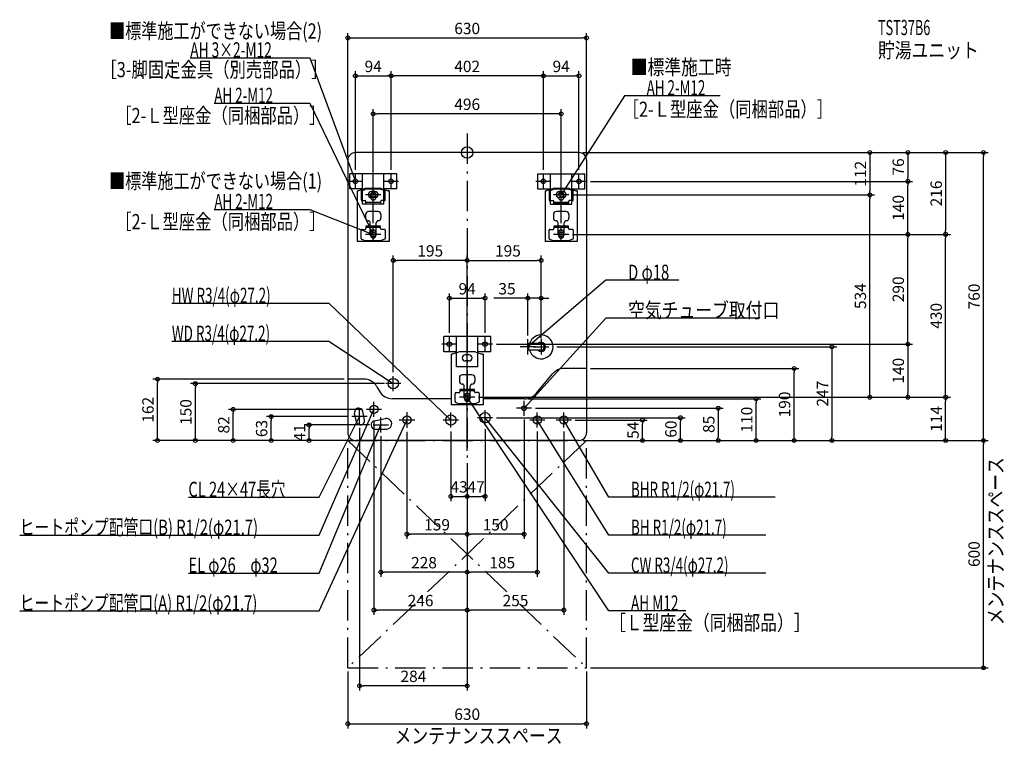
# Model space of a CAD drawing. Extents: x -1181 to 1417, y -1562 to 351.
import ezdxf
from ezdxf.enums import TextEntityAlignment as Align

# ---------------------------------------------------------------- set-up
doc = ezdxf.new("R2010")
doc.units = 0
doc.linetypes.add('DASHDOT', pattern=[125, 80, -20, 5, -20])
doc.layers.get('DEFPOINTS').update_dxf_attribs({"linetype": 'CONTINUOUS'})
for name, color, linetype in [('ARRANGE', 1, 'CONTINUOUS'), ('BASIS', 6, 'CONTINUOUS'), ('DETAIL', 5, 'CONTINUOUS'), ('ETC', 61, 'CONTINUOUS'), ('FIX', 11, 'CONTINUOUS'), ('NOTE', 4, 'CONTINUOUS'), ('OUTLINE', 3, 'CONTINUOUS'), ('SERVICESPACE', 2, 'CONTINUOUS'), ('SIZE', 30, 'CONTINUOUS'), ('SYMBOLLINE', 7, 'CONTINUOUS')]:
    doc.layers.add(name, color=color, linetype=linetype)
doc.styles.add('STANDARD1', font='MONOTXT', dxfattribs={"bigfont": 'BIGFONT'})

msp = doc.modelspace()

# ---------------------------------------------------------------- linework, layer by layer
at = {"layer": 'ARRANGE', "linetype": 'CONTINUOUS'}
msp.add_circle((0, 0), 15, dxfattribs=at)
at = {"layer": 'BASIS', "linetype": 'DASHDOT'}
msp.add_line((0, 50), (0, -810), dxfattribs=at)
at = {"layer": 'DEFPOINTS', "color": 30, "linetype": 'CONTINUOUS'}
for p in [(315, 302.4), (-201, 202.4), (-201, 202.4), (295, 202.4), (-248, 102.4), (295, 0), (295, 0), (295, 0), (295, 0), (-315, -20), (315, -20), (1362.6, 0), (-295, -56), (-201, -56), (-201, -56), (201, -56), (201, -56), (295, -56), (315, -76), (315, -76), (1162.6, -76), (1162.6, -76), (268, -112), (268, -112), (1062.6, -112), (1062.6, -112), (-248, -196), (248, -196), (268, -216), (268, -216), (268, -216), (268, -216), (1162.6, -216), (1262.6, -216), (1262.6, -216), (-195, -284.6), (195, -284.6), (47, -384.6), (160, -384.6), (-47, -486), (47, -486), (160, -493), (195, -493), (67, -506), (67, -506), (195, -501), (226.5, -513), (315, -570), (862.6, -570), (-195, -590), (-817.4, -598), (-717.4, -610), (-315, -598), (-208.6, -610), (20, -646), (20, -646), (20, -646), (20, -646), (1162.6, -646), (1262.6, -646), (151.3, -650), (170, -675), (762.6, -650), (-617.4, -678), (-517.4, -697), (-304, -697), (-266, -678), (-246, -698), (67, -700), (150, -695), (562.6, -700), (-417.4, -719), (-284, -717), (-248, -719), (-159, -726.9), (-43, -726), (47, -720), (185, -726), (255, -726), (275, -706), (462.6, -706), (-228, -739), (-315, -760), (-315, -760), (-315, -760), (-315, -760), (-295, -760), (295, -760), (295, -760), (295, -760), (315, -760), (315, -760), (315, -760), (315, -760), (315, -760), (315, -760), (662.6, -760), (962.6, -760), (1362.6, -760), (0, -797.4), (0, -797.4), (0, -810), (0, -810), (0, -810), (0, -810), (0, -810), (0, -810), (0, -810), (0, -810), (0, -810), (0, -907.6), (47, -907.6), (-159, -1007.6), (0, -1007.6), (-228, -1107.6), (0, -1107.6), (-246, -1207.6), (0, -1207.6), (-315, -1360), (315, -1360), (315, -1360), (-284, -1407.6), (315, -1507.6)]:
    msp.add_point(p, dxfattribs=at)
at = {"layer": 'DETAIL', "linetype": 'CONTINUOUS'}
for p, q in [((295, 0), (-295, 0)), ((-315, -20), (-315, -740)), ((315, -20), (315, -740)), ((-290.5, -101), (-287.3, -101)), ((-290.5, -101), (-290.5, -235)), ((-270.9, -95.5), (-287.3, -101)), ((-279.9, -103.3), (-279.9, -125)), ((-278.7, -101.5), (-269.3, -97.2)), ((-227.5, -97), (-268.5, -97)), ((-228.2, -95), (-267.8, -95)), ((-243, -103), (-253, -103)), ((-217.3, -101.5), (-226.7, -97.2)), ((-225.1, -95.5), (-208.7, -101)), ((-216.1, -125), (-216.1, -103.3)), ((-205.5, -101), (-208.7, -101)), ((-205.5, -101), (-205.5, -235)), ((205.5, -101), (208.7, -101)), ((205.5, -101), (205.5, -235)), ((225.1, -95.5), (208.7, -101)), ((216.1, -103.3), (216.1, -125)), ((217.3, -101.5), (226.7, -97.2)), ((268.5, -97), (227.5, -97)), ((267.8, -95), (228.2, -95)), ((253, -103), (243, -103)), ((278.7, -101.5), (269.3, -97.2)), ((270.9, -95.5), (287.3, -101)), ((279.9, -125), (279.9, -103.3)), ((290.5, -101), (287.3, -101)), ((290.5, -101), (290.5, -235)), ((-277.9, -127), (-269.2, -127)), ((-267.2, -135.2), (-267.2, -129)), ((-255, -111), (-255, -118.5)), ((-243, -119), (-253, -119)), ((-241, -118.5), (-241, -111)), ((-228.8, -129), (-228.8, -135.2)), ((-218.1, -127), (-226.8, -127)), ((218.1, -127), (226.8, -127)), ((228.8, -135.2), (228.8, -129)), ((253, -119), (243, -119)), ((255, -118.5), (255, -111)), ((267.2, -129), (267.2, -135.2)), ((277.9, -127), (269.2, -127)), ((-228.8, -132), (-267.2, -132)), ((-235.5, -155.6), (-260.5, -155.6)), ((267.2, -132), (228.8, -132)), ((267.2, -135.2), (228.8, -135.2)), ((260.5, -155.6), (235.5, -155.6)), ((-268.5, -163.6), (-268.5, -172.3)), ((-227.5, -163.6), (-227.5, -172.3)), ((227.5, -163.6), (227.5, -172.3)), ((256, -160.6), (256, -160.6)), ((268.5, -163.6), (268.5, -172.3)), ((-279.9, -226.5), (-279.9, -204.7)), ((-279.9, -226.5), (-279.9, -204.7)), ((-277.9, -202.7), (-269.2, -202.7)), ((-277.9, -202.7), (-269.2, -202.7)), ((-228.8, -194.5), (-267.2, -194.5)), ((-228.8, -194.5), (-267.2, -194.5)), ((-267.2, -194.5), (-267.2, -200.7)), ((-267.2, -194.5), (-267.2, -200.7)), ((-228.8, -197.7), (-267.2, -197.7)), ((-228.8, -197.7), (-267.2, -197.7)), ((-256, -215), (-256, -185.3)), ((-240, -215), (-240, -185.3)), ((-228.8, -200.7), (-228.8, -194.5)), ((-228.8, -200.7), (-228.8, -194.5)), ((-218.1, -202.7), (-226.8, -202.7)), ((-218.1, -202.7), (-226.8, -202.7)), ((-216.1, -204.7), (-216.1, -226.5)), ((-216.1, -204.7), (-216.1, -226.5)), ((216.1, -226.5), (216.1, -204.7)), ((216.1, -226.5), (216.1, -204.7)), ((218.1, -202.7), (226.8, -202.7)), ((218.1, -202.7), (226.8, -202.7)), ((228.8, -194.5), (228.8, -200.7)), ((228.8, -194.5), (228.8, -200.7)), ((267.2, -194.5), (228.8, -194.5)), ((267.2, -194.5), (228.8, -194.5)), ((267.2, -197.7), (228.8, -197.7)), ((267.2, -197.7), (228.8, -197.7)), ((240, -215), (240, -185.3)), ((256, -215), (256, -185.3)), ((267.2, -200.7), (267.2, -194.5)), ((267.2, -200.7), (267.2, -194.5)), ((277.9, -202.7), (269.2, -202.7)), ((277.9, -202.7), (269.2, -202.7)), ((279.9, -204.7), (279.9, -226.5)), ((279.9, -204.7), (279.9, -226.5)), ((-278.7, -228.3), (-269.3, -232.6)), ((-278.7, -228.3), (-269.3, -232.6)), ((-227.5, -232.7), (-268.5, -232.7)), ((-227.5, -232.7), (-268.5, -232.7)), ((-255, -218.7), (-255, -211.2)), ((-241, -211.2), (-241, -218.7)), ((-217.3, -228.3), (-226.7, -232.6)), ((-217.3, -228.3), (-226.7, -232.6)), ((217.3, -228.3), (226.7, -232.6)), ((217.3, -228.3), (226.7, -232.6)), ((268.5, -232.7), (227.5, -232.7)), ((268.5, -232.7), (227.5, -232.7)), ((241, -218.7), (241, -211.2)), ((255, -211.2), (255, -218.7)), ((278.7, -228.3), (269.3, -232.6)), ((278.7, -228.3), (269.3, -232.6)), ((-205.5, -235), (-290.5, -235)), ((290.5, -235), (205.5, -235)), ((163, -504), (160, -505)), ((160, -521), (160, -505)), ((195, -504), (163, -504)), ((163, -522), (163, -504)), ((-42.5, -532), (-39.3, -532)), ((-42.5, -532), (-42.5, -666)), ((-22.9, -526.5), (-39.3, -532)), ((19.8, -526), (-19.8, -526)), ((5, -534), (-5, -534)), ((22.9, -526.5), (39.3, -532)), ((42.5, -532), (39.3, -532)), ((42.5, -532), (42.5, -666)), ((163, -522), (160, -521)), ((195, -522), (163, -522)), ((5, -550), (-5, -550)), ((315, -570), (255.8, -570)), ((-20.5, -594.6), (-20.5, -603.3)), ((12.5, -586.6), (-12.5, -586.6)), ((20.5, -594.6), (20.5, -603.3)), ((182, -635.7), (225.1, -584.3)), ((-273.1, -598), (-315, -598)), ((-238.5, -618), (-231.5, -630)), ((-8, -646), (-8, -616.3)), ((8, -646), (8, -616.3)), ((-31.9, -657.5), (-31.9, -635.7)), ((-31.9, -657.5), (-31.9, -635.7)), ((-29.9, -633.7), (-21.2, -633.7)), ((-29.9, -633.7), (-21.2, -633.7)), ((-19.2, -625.5), (-19.2, -631.7)), ((19.2, -625.5), (-19.2, -625.5)), ((-19.2, -625.5), (-19.2, -631.7)), ((19.2, -625.5), (-19.2, -625.5)), ((19.2, -628.7), (-19.2, -628.7)), ((19.2, -628.7), (-19.2, -628.7)), ((-7, -649.7), (-7, -642.2)), ((7, -642.2), (7, -649.7)), ((19.2, -631.7), (19.2, -625.5)), ((19.2, -631.7), (19.2, -625.5)), ((29.9, -633.7), (21.2, -633.7)), ((29.9, -633.7), (21.2, -633.7)), ((31.9, -635.7), (31.9, -657.5)), ((31.9, -635.7), (31.9, -657.5)), ((-42.5, -650), (-196.9, -650)), ((-42.5, -650), (-196.9, -650)), ((42.5, -666), (-42.5, -666)), ((-30.7, -659.3), (-21.3, -663.6)), ((-30.7, -659.3), (-21.3, -663.6)), ((20.5, -663.7), (-20.5, -663.7)), ((20.5, -663.7), (-20.5, -663.7)), ((30.7, -659.3), (21.3, -663.6)), ((30.7, -659.3), (21.3, -663.6)), ((151.3, -650), (42.5, -650)), ((-292.4, -710.5), (-297.2, -688)), ((-270.8, -706), (-275.6, -683.5)), ((-245.1, -708.2), (-215.9, -702.3)), ((-242.9, -730), (-213.1, -730)), ((295, -760), (-295, -760))]:
    msp.add_line(p, q, dxfattribs=at)
for centre, radius in [((-195, -610), 13.6), ((-246, -678), 10.8), ((150, -675), 6), ((-159, -706), 10.8), ((-43, -706), 13.6), ((47, -700), 13.6), ((185, -706), 10.8), ((255, -706), 10.9)]:
    msp.add_circle(centre, radius, dxfattribs=at)
for centre, radius, start, end in [((-295, -20), 20, 90, 180), ((295, -20), 20, 0, 90), ((-277.9, -103.3), 2, 114.444, 180), ((-267.8, -105), 10, 90, 108.5309), ((-268.5, -99), 2, 90, 114.444), ((-253, -111), 8, 90, 270), ((-243, -111), 8, 270, 90), ((-228.2, -105), 10, 71.4691, 90), ((-227.5, -99), 2, 65.556, 90), ((-218.1, -103.3), 2, 0, 65.556), ((218.1, -103.3), 2, 114.444, 180), ((229.1, -106), 10, 90, 116.5651), ((228.2, -105), 10, 90, 108.5309), ((227.5, -99), 2, 90, 114.444), ((243, -111), 8, 90, 270), ((253, -111), 8, 270, 90), ((267.8, -105), 10, 71.4691, 90), ((268.5, -99), 2, 65.556, 90), ((277.9, -103.3), 2, 0, 65.556), ((-277.9, -125), 2, 180, 270), ((-269.2, -129), 2, 0, 90), ((-248, -111), 7, 0, 180), ((-248, -118.5), 7, 180, 0), ((-226.8, -129), 2, 90, 180), ((-218.1, -125), 2, 270, 0), ((218.1, -125), 2, 180, 270), ((226.8, -129), 2, 0, 90), ((248, -111), 7, 0, 180), ((248, -118.5), 7, 180, 0), ((269.2, -129), 2, 90, 180), ((277.9, -125), 2, 270, 0), ((-260.5, -163.6), 8, 90, 180), ((-235.5, -163.6), 8, 0, 90), ((235.5, -163.6), 8, 90, 180), ((260.5, -163.6), 8, 0, 90), ((-260.5, -172.3), 8, 180, 270), ((-261, -185.3), 5, 0, 90), ((-235, -185.3), 5, 90, 180), ((-235.5, -172.3), 8, 270, 0), ((235.5, -172.3), 8, 180, 270), ((235, -185.3), 5, 0, 90), ((261, -185.3), 5, 90, 180), ((260.5, -172.3), 8, 270, 0), ((-277.9, -204.7), 2, 90, 180), ((-277.9, -204.7), 2, 90, 180), ((-269.2, -200.7), 2, 270, 0), ((-269.2, -200.7), 2, 270, 0), ((-248, -211.2), 7, 0, 180), ((-226.8, -200.7), 2, 180, 270), ((-226.8, -200.7), 2, 180, 270), ((-218.1, -204.7), 2, 0, 90), ((-218.1, -204.7), 2, 0, 90), ((218.1, -204.7), 2, 90, 180), ((218.1, -204.7), 2, 90, 180), ((226.8, -200.7), 2, 270, 0), ((226.8, -200.7), 2, 270, 0), ((248, -211.2), 7, 0, 180), ((269.2, -200.7), 2, 180, 270), ((269.2, -200.7), 2, 180, 270), ((277.9, -204.7), 2, 0, 90), ((277.9, -204.7), 2, 0, 90), ((-277.9, -226.5), 2, 180, 245.556), ((-277.9, -226.5), 2, 180, 245.556), ((-268.5, -230.7), 2, 245.556, 270), ((-268.5, -230.7), 2, 245.556, 270), ((-248, -215), 8, 180, 0), ((-248, -218.7), 7, 180, 0), ((-227.5, -230.7), 2, 270, 294.444), ((-227.5, -230.7), 2, 270, 294.444), ((-218.1, -226.5), 2, 294.444, 0), ((-218.1, -226.5), 2, 294.444, 0), ((218.1, -226.5), 2, 180, 245.556), ((218.1, -226.5), 2, 180, 245.556), ((227.5, -230.7), 2, 245.556, 270), ((227.5, -230.7), 2, 245.556, 270), ((248, -215), 8, 180, 0), ((248, -218.7), 7, 180, 0), ((268.5, -230.7), 2, 270, 294.444), ((268.5, -230.7), 2, 270, 294.444), ((277.9, -226.5), 2, 294.444, 0), ((277.9, -226.5), 2, 294.444, 0), ((195, -513), 31.5, 196.6015, 163.3985), ((195, -513), 12, 228.5904, 131.4096), ((195, -513), 9, 270, 90), ((-19.8, -536), 10, 90, 108.5309), ((-5, -542), 8, 90, 270), ((5, -542), 8, 270, 90), ((19.8, -536), 10, 71.4691, 90), ((255.8, -610), 40, 90, 140), ((-12.5, -594.6), 8, 90, 180), ((12.5, -594.6), 8, 0, 90), ((-273.1, -638), 40, 30, 90), ((-12.5, -603.3), 8, 180, 270), ((-13, -616.3), 5, 0, 90), ((13, -616.3), 5, 90, 180), ((12.5, -603.3), 8, 270, 0), ((-196.9, -610), 40, 210, 270), ((-29.9, -635.7), 2, 90, 180), ((-29.9, -635.7), 2, 90, 180), ((-21.2, -631.7), 2, 270, 0), ((-21.2, -631.7), 2, 270, 0), ((0, -646), 8, 180, 0), ((0, -642.2), 7, 0, 180), ((21.2, -631.7), 2, 180, 270), ((21.2, -631.7), 2, 180, 270), ((29.9, -635.7), 2, 0, 90), ((29.9, -635.7), 2, 0, 90), ((151.3, -610), 40, 270, 320), ((-286.4, -685.8), 11, 12, 192), ((-29.9, -657.5), 2, 180, 245.556), ((-29.9, -657.5), 2, 180, 245.556), ((-20.5, -661.7), 2, 245.556, 270), ((-20.5, -661.7), 2, 245.556, 270), ((0, -649.7), 7, 180, 0), ((20.5, -661.7), 2, 270, 294.444), ((20.5, -661.7), 2, 270, 294.444), ((29.9, -657.5), 2, 294.444, 0), ((29.9, -657.5), 2, 294.444, 0), ((-281.6, -708.2), 11, 192, 12), ((-242.9, -719), 11, 101.4783, 270), ((-213.1, -716), 14, 270, 101.4783), ((-295, -740), 20, 180, 270), ((295, -740), 20, 270, 0)]:
    msp.add_arc(centre, radius, start, end, dxfattribs=at)
at = {"layer": 'FIX', "linetype": 'CONTINUOUS'}
for centre in [(-295, -76), (-201, -76), (201, -76), (295, -76), (-248, -112), (248, -112), (-248, -216), (248, -216), (-47, -506), (47, -506), (0, -646)]:
    msp.add_circle(centre, 6, dxfattribs=at)
at = {"layer": 'NOTE', "linetype": 'CONTINUOUS'}
for p, q in [((-730.9, 250), (-415, 250)), ((-415, 250), (-295, -76)), ((-667.3, 130), (-415, 130)), ((-415, 130), (-248, -216)), ((415, 150), (248, -112)), ((667.3, 150), (415, 150)), ((-275, -76), (-315, -76)), ((-295, -76), (-296.2, -74.4)), ((-295, -76), (-295.2, -74)), ((-295, -96), (-295, -56)), ((-181, -76), (-221, -76)), ((-201, -96), (-201, -56)), ((221, -76), (181, -76)), ((201, -96), (201, -56)), ((315, -76), (275, -76)), ((295, -96), (295, -56)), ((-248, -132), (-248, -92)), ((248, -132), (248, -92)), ((-228, -112), (-268, -112)), ((268, -112), (228, -112)), ((248, -112), (248.6, -110.1)), ((248, -112), (249.5, -110.6)), ((-667.3, -150), (-415, -150)), ((-415, -150), (-248, -216)), ((-248, -236), (-248, -196)), ((248, -236), (248, -196)), ((-228, -216), (-268, -216)), ((-248, -216), (-250, -215.8)), ((-248, -216), (-249.6, -214.8)), ((-248, -216), (-249.3, -214.5)), ((-248, -216), (-248.4, -214)), ((268, -216), (228, -216)), ((366, -337), (160, -513)), ((558.9, -337), (366, -337)), ((-779.3, -398), (-365, -398)), ((-365, -398), (-43, -706)), ((366, -437), (150, -675)), ((772.5, -437), (366, -437)), ((-47, -526), (-47, -486)), ((47, -526), (47, -486)), ((160, -533), (160, -493)), ((195, -493), (195, -533)), ((-779.3, -498), (-365, -498)), ((-365, -498), (-195, -610)), ((-27, -506), (-67, -506)), ((67, -506), (27, -506)), ((180, -513), (140, -513)), ((160, -513), (161.1, -511.4)), ((160, -513), (161.8, -512.1)), ((175, -513), (215, -513)), ((-195, -630), (-195, -590)), ((-175, -610), (-215, -610)), ((-195, -610), (-196.9, -609.4)), ((-195, -610), (-196.3, -608.5)), ((20, -646), (-20, -646)), ((0, -666), (0, -626)), ((373.7, -1210), (0, -646)), ((0, -646), (1.5, -647.3)), ((0, -646), (0.6, -647.9)), ((-246, -698), (-246, -658)), ((170, -675), (130, -675)), ((150, -695), (150, -655)), ((150, -675), (150.9, -673.2)), ((150, -675), (151.7, -673.9)), ((-391, -1010), (-246, -678)), ((-391, -910), (-284, -697)), ((-264, -697), (-304, -697)), ((-284, -697), (-285.3, -698.5)), ((-284, -697), (-284.4, -699)), ((-284, -717), (-284, -677)), ((-226, -678), (-266, -678)), ((-246, -678), (-247.2, -679.6)), ((-246, -678), (-246.3, -680)), ((-228, -739), (-228, -699)), ((-159, -685.2), (-159, -726.9)), ((-43, -726), (-43, -686)), ((67, -700), (27, -700)), ((47, -720), (47, -680)), ((373.7, -1110), (47, -700)), ((47, -700), (48.6, -701.2)), ((47, -700), (47.8, -701.8)), ((185, -726), (185, -686)), ((255, -726), (255, -686)), ((-391, -1210), (-159, -706)), ((-391, -1110), (-228, -719)), ((-248, -719), (-208, -719)), ((-228, -719), (-229.2, -720.6)), ((-228, -719), (-228.3, -721)), ((-138.2, -706), (-179.8, -706)), ((-159, -706), (-160.3, -707.5)), ((-159, -706), (-159.3, -708)), ((-23, -706), (-63, -706)), ((-43, -706), (-44.8, -705)), ((-43, -706), (-44, -704.3)), ((205, -706), (165, -706)), ((373.7, -1010), (185, -706)), ((185, -706), (186.5, -707.4)), ((185, -706), (185.6, -707.9)), ((275, -706), (235, -706)), ((373.7, -910), (255, -706)), ((255, -706), (256.4, -707.4)), ((255, -706), (255.5, -707.9)), ((-735.7, -910), (-391, -910)), ((812.6, -910), (373.7, -910)), ((-1180.9, -1010), (-391, -1010)), ((788, -1010), (373.7, -1010)), ((-735.7, -1110), (-391, -1110)), ((788, -1110), (373.7, -1110)), ((-1180.9, -1210), (-391, -1210)), ((576.8, -1210), (373.7, -1210))]:
    msp.add_line(p, q, dxfattribs=at)
at = {"layer": 'OUTLINE', "linetype": 'CONTINUOUS'}
for p, q in [((295, 0), (-295, 0)), ((-315, -20), (-315, -740)), ((315, -20), (315, -740)), ((-290.5, -101), (-287.3, -101)), ((-290.5, -101), (-290.5, -235)), ((-290.5, -101), (-287.3, -101)), ((-290.5, -101), (-290.5, -235)), ((-270.9, -95.5), (-287.3, -101)), ((-270.9, -95.5), (-287.3, -101)), ((-228.2, -95), (-267.8, -95)), ((-228.2, -95), (-267.8, -95)), ((-229.1, -95), (-266.9, -95)), ((-229.1, -95), (-266.9, -95)), ((-225.1, -95.5), (-208.7, -101)), ((-225.1, -95.5), (-208.7, -101)), ((-205.5, -101), (-208.7, -101)), ((-205.5, -101), (-208.7, -101)), ((-205.5, -101), (-205.5, -235)), ((-205.5, -101), (-205.5, -235)), ((205.5, -101), (208.7, -101)), ((205.5, -101), (205.5, -235)), ((225.1, -95.5), (208.7, -101)), ((267.8, -95), (228.2, -95)), ((266.9, -95), (229.1, -95)), ((270.9, -95.5), (287.3, -101)), ((290.5, -101), (287.3, -101)), ((290.5, -101), (290.5, -235)), ((-205.5, -235), (-290.5, -235)), ((-205.5, -235), (-290.5, -235)), ((290.5, -235), (205.5, -235)), ((-42.5, -532), (-42.5, -666)), ((-42.5, -532), (-39.3, -532)), ((-22.9, -526.5), (-39.3, -532)), ((19.8, -526), (-19.8, -526)), ((18.9, -526), (-18.9, -526)), ((22.9, -526.5), (39.3, -532)), ((42.5, -532), (39.3, -532)), ((42.5, -532), (42.5, -666)), ((315, -570), (255.8, -570)), ((182, -635.7), (225.1, -584.3)), ((-273.1, -598), (-315, -598)), ((-238.5, -618), (-231.5, -630)), ((-42.5, -650), (-196.9, -650)), ((42.5, -666), (-42.5, -666)), ((151.3, -650), (42.5, -650)), ((295, -760), (-295, -760))]:
    msp.add_line(p, q, dxfattribs=at)
for centre, radius, start, end in [((-295, -20), 20, 90, 180), ((295, -20), 20, 0, 90), ((-267.8, -105), 10, 90, 108.5309), ((-267.8, -105), 10, 90, 108.5309), ((-228.2, -105), 10, 71.4691, 90), ((-228.2, -105), 10, 71.4691, 90), ((228.2, -105), 10, 90, 108.5309), ((267.8, -105), 10, 71.4691, 90), ((-19.8, -536), 10, 90, 108.5309), ((19.8, -536), 10, 71.4691, 90), ((255.8, -610), 40, 90, 140), ((-273.1, -638), 40, 30, 90), ((-196.9, -610), 40, 210, 270), ((151.3, -610), 40, 270, 320), ((-295, -740), 20, 180, 270), ((295, -740), 20, 270, 0)]:
    msp.add_arc(centre, radius, start, end, dxfattribs=at)
at = {"layer": 'SERVICESPACE', "linetype": 'DASHDOT'}
for p, q in [((315, -760), (-315, -1360)), ((-315, -760), (315, -1360)), ((-315, -760), (315, -760)), ((-315, -1360), (-315, -760)), ((315, -1360), (315, -760)), ((-315, -1360), (315, -1360))]:
    msp.add_line(p, q, dxfattribs=at)
at = {"layer": 'SIZE', "color": 30, "linetype": 'CONTINUOUS'}
for p, q in [((-315, -10), (-315, 314.9)), ((315, -10), (315, 314.9)), ((-315, 302.4), (-305, 302.4)), ((-305, 302.4), (305, 302.4)), ((315, 302.4), (305, 302.4)), ((-295, -46), (-295, 214.9)), ((-201, -46), (-201, 214.9)), ((-201, -46), (-201, 214.9)), ((201, -46), (201, 214.9)), ((201, -46), (201, 214.9)), ((295, -46), (295, 214.9)), ((-295, 202.4), (-285, 202.4)), ((-285, 202.4), (-211, 202.4)), ((-201, 202.4), (-211, 202.4)), ((-201, 202.4), (-191, 202.4)), ((191, 202.4), (-191, 202.4)), ((201, 202.4), (191, 202.4)), ((201, 202.4), (211, 202.4)), ((211, 202.4), (285, 202.4)), ((295, 202.4), (285, 202.4)), ((-248, -186), (-248, 114.9)), ((248, -186), (248, 114.9)), ((-248, 102.4), (-238, 102.4)), ((238, 102.4), (-238, 102.4)), ((248, 102.4), (238, 102.4)), ((305, 0), (1175.1, 0)), ((305, 0), (1075.1, 0)), ((305, 0), (1275.1, 0)), ((305, 0), (1375.1, 0)), ((1062.6, 0), (1062.6, -10)), ((1062.6, -10), (1062.6, -102)), ((1162.6, 0), (1162.6, -10)), ((1162.6, -10), (1162.6, -66)), ((1262.6, 0), (1262.6, -10)), ((1262.6, -10), (1262.6, -206)), ((1362.6, 0), (1362.6, -10)), ((1362.6, -750), (1362.6, -10)), ((325, -76), (1175.1, -76)), ((325, -76), (1175.1, -76)), ((1162.6, -76), (1162.6, -66)), ((1162.6, -76), (1162.6, -86)), ((1062.6, -112), (1062.6, -102)), ((1162.6, -206), (1162.6, -86)), ((278, -112), (1075.1, -112)), ((278, -112), (1075.1, -112)), ((1062.6, -112), (1062.6, -122)), ((1062.6, -636), (1062.6, -122)), ((1162.6, -216), (1162.6, -206)), ((1262.6, -216), (1262.6, -206)), ((278, -216), (1175.1, -216)), ((278, -216), (1175.1, -216)), ((278, -216), (1275.1, -216)), ((278, -216), (1275.1, -216)), ((1162.6, -216), (1162.6, -226)), ((1162.6, -496), (1162.6, -226)), ((1262.6, -216), (1262.6, -226)), ((1262.6, -636), (1262.6, -226)), ((-195, -580), (-195, -272.1)), ((-195, -284.6), (-185, -284.6)), ((-10, -284.6), (-185, -284.6)), ((0, -284.6), (-10, -284.6)), ((0, -787.4), (0, -272.1)), ((0, -787.4), (0, -272.1)), ((0, -284.6), (10, -284.6)), ((10, -284.6), (185, -284.6)), ((195, -284.6), (185, -284.6)), ((195, -491), (195, -272.1)), ((-47, -476), (-47, -372.1)), ((-47, -384.6), (-37, -384.6)), ((-37, -384.6), (37, -384.6)), ((47, -384.6), (37, -384.6)), ((47, -476), (47, -372.1)), ((150, -384.6), (70, -384.6)), ((160, -384.6), (150, -384.6)), ((160, -483), (160, -372.1)), ((195, -384.6), (160, -384.6)), ((195, -483), (195, -372.1)), ((195, -384.6), (205, -384.6)), ((205, -384.6), (215, -384.6)), ((77, -506), (1175.1, -506)), ((77, -506), (1175.1, -506)), ((236.5, -513), (975.1, -513)), ((962.6, -513), (962.6, -523)), ((1162.6, -506), (1162.6, -496)), ((1162.6, -506), (1162.6, -516)), ((1162.6, -516), (1162.6, -636)), ((962.6, -523), (962.6, -750)), ((325, -570), (875.1, -570)), ((862.6, -570), (862.6, -580)), ((862.6, -750), (862.6, -580)), ((-325, -598), (-829.9, -598)), ((-817.4, -598), (-817.4, -608)), ((-817.4, -750), (-817.4, -608)), ((-218.6, -610), (-729.9, -610)), ((-717.4, -610), (-717.4, -620)), ((-717.4, -750), (-717.4, -620)), ((30, -646), (1175.1, -646)), ((30, -646), (1275.1, -646)), ((30, -646), (1075.1, -646)), ((30, -646), (1275.1, -646)), ((1062.6, -646), (1062.6, -636)), ((1162.6, -646), (1162.6, -636)), ((1262.6, -646), (1262.6, -636)), ((1262.6, -646), (1262.6, -656)), ((161.3, -650), (775.1, -650)), ((180, -675), (675.1, -675)), ((662.6, -675), (662.6, -685)), ((762.6, -650), (762.6, -660)), ((762.6, -750), (762.6, -660)), ((1262.6, -750), (1262.6, -656)), ((-276, -678), (-629.9, -678)), ((-617.4, -678), (-617.4, -688)), ((-617.4, -750), (-617.4, -688)), ((-314, -697), (-529.9, -697)), ((-517.4, -697), (-517.4, -707)), ((77, -700), (575.1, -700)), ((562.6, -700), (562.6, -710)), ((662.6, -685), (662.6, -750)), ((-517.4, -750), (-517.4, -707)), ((-258, -719), (-429.9, -719)), ((-417.4, -719), (-417.4, -729)), ((-284, -727), (-284, -1420.1)), ((-246, -708), (-246, -1220.1)), ((150, -705), (150, -1020.1)), ((285, -706), (475.1, -706)), ((462.6, -706), (462.6, -716)), ((462.6, -750), (462.6, -716)), ((562.6, -750), (562.6, -710)), ((-817.4, -760), (-817.4, -750)), ((-717.4, -760), (-717.4, -750)), ((-617.4, -760), (-617.4, -750)), ((-517.4, -760), (-517.4, -750)), ((-417.4, -750), (-417.4, -729)), ((-417.4, -760), (-417.4, -750)), ((-228, -749), (-228, -1120.1)), ((-159, -736.8), (-159, -1020.1)), ((-43, -736), (-43, -920.1)), ((47, -730), (47, -920.1)), ((185, -736), (185, -1120.1)), ((255, -736), (255, -1220.1)), ((462.6, -760), (462.6, -750)), ((562.6, -760), (562.6, -750)), ((662.6, -760), (662.6, -750)), ((762.6, -760), (762.6, -750)), ((862.6, -760), (862.6, -750)), ((962.6, -760), (962.6, -750)), ((1262.6, -760), (1262.6, -750)), ((1362.6, -760), (1362.6, -750)), ((-305, -760), (-829.9, -760)), ((-325, -760), (-729.9, -760)), ((-325, -760), (-629.9, -760)), ((-325, -760), (-529.9, -760)), ((-325, -760), (-429.9, -760)), ((305, -760), (775.1, -760)), ((305, -760), (1375.1, -760)), ((305, -760), (1275.1, -760)), ((325, -760), (675.1, -760)), ((325, -760), (875.1, -760)), ((325, -760), (975.1, -760)), ((325, -760), (1375.1, -760)), ((325, -760), (475.1, -760)), ((325, -760), (575.1, -760)), ((1362.6, -760), (1362.6, -770)), ((1362.6, -1350), (1362.6, -770)), ((0, -820), (0, -1020.1)), ((0, -820), (0, -1220.1)), ((0, -820), (0, -920.1)), ((0, -820), (0, -920.1)), ((0, -820), (0, -1120.1)), ((0, -820), (0, -1020.1)), ((0, -820), (0, -1120.1)), ((0, -820), (0, -1420.1)), ((0, -820), (0, -1220.1)), ((-43, -907.6), (-33, -907.6)), ((-33, -907.6), (-10, -907.6)), ((0, -907.6), (-10, -907.6)), ((0, -907.6), (10, -907.6)), ((10, -907.6), (37, -907.6)), ((47, -907.6), (37, -907.6)), ((-159, -1007.6), (-149, -1007.6)), ((-10, -1007.6), (-149, -1007.6)), ((0, -1007.6), (-10, -1007.6)), ((0, -1007.6), (10, -1007.6)), ((140, -1007.6), (10, -1007.6)), ((150, -1007.6), (140, -1007.6)), ((-228, -1107.6), (-218, -1107.6)), ((-10, -1107.6), (-218, -1107.6)), ((0, -1107.6), (-10, -1107.6)), ((0, -1107.6), (10, -1107.6)), ((175, -1107.6), (10, -1107.6)), ((185, -1107.6), (175, -1107.6)), ((-246, -1207.6), (-236, -1207.6)), ((-10, -1207.6), (-236, -1207.6)), ((0, -1207.6), (-10, -1207.6)), ((0, -1207.6), (10, -1207.6)), ((245, -1207.6), (10, -1207.6)), ((255, -1207.6), (245, -1207.6)), ((1362.6, -1360), (1362.6, -1350)), ((-315, -1370), (-315, -1520.1)), ((315, -1370), (315, -1520.1)), ((325, -1360), (1375.1, -1360)), ((-284, -1407.6), (-274, -1407.6)), ((-10, -1407.6), (-274, -1407.6)), ((0, -1407.6), (-10, -1407.6)), ((-315, -1507.6), (-305, -1507.6)), ((-305, -1507.6), (305, -1507.6)), ((315, -1507.6), (305, -1507.6))]:
    msp.add_line(p, q, dxfattribs=at)
for centre in [(-315, 302.4), (315, 302.4), (-295, 202.4), (-201, 202.4), (-201, 202.4), (201, 202.4), (201, 202.4), (295, 202.4), (-248, 102.4), (248, 102.4), (1062.6, 0), (1162.6, 0), (1262.6, 0), (1362.6, 0), (1162.6, -76), (1162.6, -76), (1062.6, -112), (1062.6, -112), (1162.6, -216), (1162.6, -216), (1262.6, -216), (1262.6, -216), (-195, -284.6), (0, -284.6), (0, -284.6), (195, -284.6), (-47, -384.6), (47, -384.6), (160, -384.6), (195, -384.6), (962.6, -513), (1162.6, -506), (1162.6, -506), (862.6, -570), (-817.4, -598), (-717.4, -610), (762.6, -650), (1062.6, -646), (1162.6, -646), (1262.6, -646), (1262.6, -646), (-617.4, -678), (662.6, -675), (-517.4, -697), (462.6, -706), (562.6, -700), (-417.4, -719), (-817.4, -760), (-717.4, -760), (-617.4, -760), (-517.4, -760), (-417.4, -760), (462.6, -760), (562.6, -760), (662.6, -760), (762.6, -760), (862.6, -760), (962.6, -760), (1262.6, -760), (1362.6, -760), (1362.6, -760), (-43, -907.6), (0, -907.6), (0, -907.6), (47, -907.6), (-159, -1007.6), (0, -1007.6), (0, -1007.6), (150, -1007.6), (-228, -1107.6), (0, -1107.6), (0, -1107.6), (185, -1107.6), (-246, -1207.6), (0, -1207.6), (0, -1207.6), (255, -1207.6), (1362.6, -1360), (-284, -1407.6), (0, -1407.6), (-315, -1507.6), (315, -1507.6)]:
    msp.add_circle(centre, 5, dxfattribs=at)
at = {"layer": 'SYMBOLLINE', "linetype": 'CONTINUOUS'}
for p, q in [((-310, -96), (-310, -56)), ((-186, -56), (-310, -56)), ((-276, -136), (-276, -56)), ((-220, -136), (-220, -56)), ((-186, -96), (-186, -56)), ((186, -56), (310, -56)), ((186, -96), (186, -56)), ((220, -136), (220, -56)), ((276, -136), (276, -56)), ((310, -96), (310, -56)), ((-276, -96), (-310, -96)), ((-186, -96), (-220, -96)), ((186, -96), (220, -96)), ((276, -96), (310, -96)), ((-220, -136), (-276, -136)), ((220, -136), (276, -136)), ((-62, -526), (-62, -486)), ((62, -486), (-62, -486)), ((-28, -566), (-28, -486)), ((28, -566), (28, -486)), ((62, -526), (62, -486)), ((-28, -526), (-62, -526)), ((62, -526), (28, -526)), ((28, -566), (-28, -566))]:
    msp.add_line(p, q, dxfattribs=at)

# ---------------------------------------------------------------- texts
at = {"layer": 'ETC', "linetype": 'CONTINUOUS', "style": 'STANDARD1'}
for s, width, p in [('TST37B6', 0.615, (1084, 310)), ('貯湯ユニット', 0.8125, (1084, 250))]:
    msp.add_text(s, height=40, rotation=0, dxfattribs=dict(at, width=width)).set_placement(p)
at = {"layer": 'NOTE', "linetype": 'CONTINUOUS', "style": 'STANDARD1'}
for s, rotation, width, p in [('■標準施工ができない場合(2)', 0, 0.778448, (-945, 301)), ('AH 3×2-M12', 360, 0.664286, (-730.9, 251)), ('［3-脚固定金具（別売部品）］', 0, 0.790057, (-967.9, 198.9)), ('■標準施工時', 0, 0.8125, (431.5, 205.4)), ('AH 2-M12', 360, 0.647368, (473.5, 151)), ('AH 2-M12', 360, 0.647368, (-667.3, 131)), ('［2-Ｌ型座金（同梱部品）］', 0, 0.788415, (410.4, 94.3)), ('［2-Ｌ型座金（同梱部品）］', 0, 0.788415, (-928.8, 77.6)), ('■標準施工ができない場合(1)', 0, 0.778448, (-945, -95)), ('AH 2-M12', 360, 0.647368, (-667.3, -149)), ('［2-Ｌ型座金（同梱部品）］', 0, 0.788415, (-928.8, -202.4)), ('D φ18', 360, 0.715625, (424.5, -336)), ('HW R3/4(φ27.2)', 0, 0.65, (-779.3, -397)), ('空気チューブ取付口', 0, 0.8125, (424.5, -436)), ('WD R3/4(φ27.2)', 0, 0.65, (-779.3, -497)), ('メンテナンススペース', 90, 0.8125, (1414.7, -1247.5)), ('CL 24×47長穴', 0, 0.708824, (-735.7, -909)), ('BHR R1/2(φ21.7)', 360, 0.647635, (432.2, -909)), ('ヒートポンプ配管口(B) R1/2(φ21.7)', 0, 0.717188, (-1180.9, -1009)), ('BH R1/2(φ21.7)', 360, 0.65, (432.2, -1009)), ('CW R3/4(φ27.2)', 0, 0.65, (432.2, -1109)), ('EL φ26\u3000φ32', 0, 0.708824, (-735.7, -1109)), ('ヒートポンプ配管口(A) R1/2(φ21.7)', 0, 0.717188, (-1180.9, -1209)), ('AH M12', 0, 0.658929, (432.2, -1209)), ('［Ｌ型座金（同梱部品）］', 0, 0.8125, (374.1, -1261)), ('メンテナンススペース', 0, 0.8125, (-191.7, -1559.5))]:
    msp.add_text(s, height=40, rotation=rotation, dxfattribs=dict(at, width=width)).set_placement(p)
at = {"layer": 'SIZE', "color": 30, "linetype": 'CONTINUOUS'}
for s, p in [('630', (0, 312.4)), ('94', (-248, 212.4)), ('402', (0, 212.4)), ('94', (248, 212.4)), ('496', (0, 112.4)), ('195', (-97.5, -274.6)), ('195', (107.5, -274.6)), ('94', (0, -374.6)), ('35', (105, -374.6)), ('43', (-21.5, -897.6)), ('47', (23.5, -897.6)), ('159', (-79.5, -997.6)), ('150', (75, -997.6)), ('228', (-114, -1097.6)), ('185', (92.5, -1097.6)), ('246', (-123, -1197.6)), ('255', (127.5, -1197.6)), ('284', (-142, -1397.6)), ('630', (0, -1497.6))]:
    msp.add_text(s, height=30, dxfattribs=at).set_placement(p, align=Align.CENTER)
for s, p in [('112', (1052.6, -56)), ('76', (1152.6, -38)), ('216', (1252.6, -108)), ('140', (1152.6, -146)), ('290', (1152.6, -361)), ('534', (1052.6, -379)), ('760', (1352.6, -380)), ('430', (1252.6, -431)), ('140', (1152.6, -576)), ('247', (952.6, -636.5)), ('162', (-827.4, -679)), ('190', (852.6, -665)), ('150', (-727.4, -685)), ('110', (752.6, -705)), ('114', (1252.6, -703)), ('82', (-627.4, -719)), ('85', (652.6, -717.5)), ('63', (-527.4, -728.5)), ('41', (-427.4, -739.5)), ('54', (452.6, -733)), ('60', (552.6, -730)), ('600', (1352.6, -1060))]:
    msp.add_text(s, height=30, rotation=90, dxfattribs=at).set_placement(p, align=Align.CENTER)

doc.saveas('drawing.dxf')
